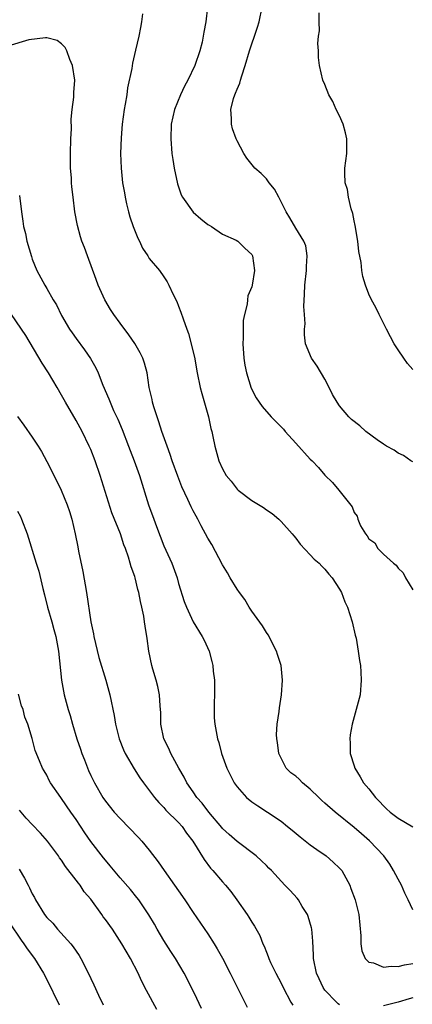
# Model space of a CAD drawing. Units: inches. Extents: x 2592000 to 2595000, y 1488000 to 1491000.
# Drawn here: x 2592269 to 2592323, y 1488069 to 1488203 of the extents above; entities that cross this region are included whole.
import ezdxf

# ---------------------------------------------------------------- set-up
doc = ezdxf.new("R2010")
doc.units = ezdxf.units.IN
doc.header["$MEASUREMENT"] = 0
doc.layers.add('LD25921488_2ft', color=204, linetype='Continuous')

msp = doc.modelspace()

# ---------------------------------------------------------------- linework, layer by layer
at = {"layer": 'LD25921488_2ft'}
for points, elevation in [([(2592294.94, 1488205), (2592294.74, 1488203), (2592294.45, 1488201.55), (2592294.38, 1488201), (2592294.21, 1488200.21), (2592293.91, 1488199), (2592293.24, 1488197), (2592292.26, 1488195), (2592291.82, 1488194.18), (2592291.26, 1488193), (2592290.45, 1488191), (2592290, 1488189), (2592289.93, 1488187), (2592290.08, 1488185), (2592290.19, 1488184.19), (2592290.38, 1488183), (2592290.83, 1488180.83), (2592291.36, 1488179.36), (2592291.53, 1488179), (2592292.98, 1488176.98), (2592294.04, 1488176.04), (2592295, 1488175.3), (2592295.18, 1488175.18), (2592295.51, 1488175), (2592297, 1488173.97), (2592298.87, 1488173.13), (2592299.1, 1488173), (2592300.04, 1488172.03), (2592301, 1488171.17), (2592301.1, 1488171), (2592301.39, 1488169), (2592301.06, 1488167), (2592301, 1488166.79), (2592300.48, 1488165.52), (2592300.42, 1488165), (2592300.39, 1488164.39), (2592300.02, 1488163), (2592299.84, 1488162.16), (2592299.81, 1488161), (2592299.81, 1488159.81), (2592299.76, 1488159), (2592299.9, 1488157), (2592300.06, 1488156.06), (2592300.28, 1488155), (2592300.94, 1488152.94), (2592301.61, 1488151.61), (2592302.01, 1488151), (2592302.42, 1488150.42), (2592303.66, 1488149), (2592304.34, 1488148.34), (2592305.32, 1488147.32), (2592305.58, 1488147), (2592307, 1488145.42), (2592309, 1488143.24), (2592309.26, 1488143), (2592310.1, 1488142.1), (2592311, 1488141.03), (2592312.04, 1488140.04), (2592312.88, 1488139), (2592314.7, 1488136.7), (2592315, 1488135.95), (2592315.41, 1488135.41), (2592315.51, 1488135), (2592315.88, 1488134.12), (2592316.54, 1488133), (2592316.75, 1488132.75), (2592317, 1488132.35), (2592317.8, 1488131.8), (2592318.22, 1488131), (2592319, 1488130.22), (2592320.39, 1488129), (2592320.73, 1488128.73), (2592321, 1488128.33), (2592321.69, 1488127.69), (2592322.01, 1488127), (2592323, 1488125.36)], 11030), ([(2592323, 1488142.85), (2592322.74, 1488143), (2592321.73, 1488143.73), (2592321, 1488144.06), (2592320.46, 1488144.46), (2592319.42, 1488145), (2592319, 1488145.26), (2592318.14, 1488145.86), (2592316.59, 1488147), (2592315.76, 1488147.76), (2592314.65, 1488148.65), (2592314.28, 1488149), (2592313, 1488150.52), (2592312.65, 1488151), (2592312.05, 1488152.05), (2592311.6, 1488153), (2592311, 1488154.17), (2592309.93, 1488155.93), (2592309.15, 1488157), (2592308.33, 1488159), (2592308.2, 1488160.2), (2592308.22, 1488161), (2592308.3, 1488161.7), (2592308.21, 1488163), (2592308.1, 1488164.09), (2592308.22, 1488165.78), (2592308.23, 1488167), (2592308.47, 1488169), (2592308.47, 1488169.53), (2592308.58, 1488171), (2592308.38, 1488172.38), (2592308.13, 1488173), (2592307, 1488174.77), (2592306.21, 1488176.21), (2592305.72, 1488177), (2592304.68, 1488179), (2592304.12, 1488180.12), (2592303.4, 1488181), (2592303, 1488181.54), (2592302.27, 1488182.27), (2592301.43, 1488183), (2592300.34, 1488184.34), (2592299.93, 1488185), (2592299, 1488186.72), (2592298.88, 1488187), (2592298.38, 1488188.38), (2592298.23, 1488189), (2592298.24, 1488189.76), (2592298.13, 1488191), (2592298.5, 1488192.5), (2592298.67, 1488193), (2592298.79, 1488193.21), (2592299, 1488193.79), (2592299.38, 1488194.62), (2592299.45, 1488195), (2592299.62, 1488195.62), (2592300.08, 1488197), (2592300.68, 1488199), (2592301, 1488199.97), (2592301.38, 1488201), (2592301.77, 1488202.23), (2592302, 1488203), (2592302.42, 1488205)], 11028), ([(2592286.08, 1488204.08), (2592285.94, 1488203), (2592285.78, 1488202.22), (2592285.56, 1488201), (2592285.13, 1488199.13), (2592284.68, 1488197.32), (2592284.59, 1488196.59), (2592284.03, 1488193.97), (2592283.91, 1488193), (2592283.71, 1488191.71), (2592283.57, 1488191), (2592283.29, 1488189), (2592283.13, 1488187.13), (2592283.07, 1488185), (2592283.14, 1488183), (2592283.35, 1488181), (2592283.59, 1488179.59), (2592283.68, 1488179), (2592283.88, 1488178.12), (2592284.16, 1488177), (2592284.35, 1488176.35), (2592284.8, 1488175), (2592285.42, 1488173.42), (2592285.65, 1488173), (2592286.07, 1488172.07), (2592286.78, 1488171), (2592287, 1488170.65), (2592288.37, 1488169), (2592289, 1488168.13), (2592289.44, 1488167.44), (2592289.67, 1488167), (2592290.26, 1488165.74), (2592290.75, 1488164.75), (2592291, 1488164.14), (2592291.31, 1488163.31), (2592291.62, 1488162.38), (2592292.12, 1488161), (2592292.37, 1488160.37), (2592293.16, 1488157.16), (2592293.55, 1488155), (2592293.97, 1488153), (2592294.17, 1488152.17), (2592295.09, 1488149), (2592295.41, 1488147.41), (2592295.53, 1488147), (2592295.69, 1488146.31), (2592295.94, 1488145), (2592296.5, 1488143), (2592297, 1488141.88), (2592297.5, 1488141), (2592298.19, 1488140.19), (2592299, 1488139.11), (2592299.12, 1488139), (2592301, 1488137.58), (2592302.6, 1488136.6), (2592303, 1488136.3), (2592303.78, 1488135.78), (2592304.7, 1488135), (2592305, 1488134.72), (2592306.52, 1488133), (2592306.73, 1488132.73), (2592307, 1488132.41), (2592307.6, 1488131.6), (2592309, 1488130.16), (2592309.55, 1488129.55), (2592310.2, 1488129), (2592310.58, 1488128.58), (2592311, 1488128.19), (2592311.52, 1488127.52), (2592312, 1488127), (2592313, 1488125.47), (2592313.27, 1488125), (2592313.74, 1488123.74), (2592314.09, 1488123), (2592314.74, 1488121), (2592315.15, 1488119.15), (2592315.26, 1488118.74), (2592315.56, 1488117), (2592315.72, 1488115.72), (2592315.85, 1488115), (2592315.91, 1488114.09), (2592315.97, 1488113), (2592315.8, 1488111), (2592315.29, 1488109), (2592315, 1488108), (2592314.74, 1488107), (2592314.46, 1488105.54), (2592314.4, 1488105), (2592314.45, 1488104.45), (2592314.45, 1488103), (2592315, 1488101.29), (2592315.08, 1488101), (2592315.82, 1488099.82), (2592316.28, 1488099), (2592317, 1488098.18), (2592317.9, 1488097), (2592318.45, 1488096.45), (2592319, 1488095.86), (2592319.43, 1488095.43), (2592319.91, 1488095), (2592321, 1488094.15), (2592323, 1488092.96)], 11032), ([(2592323, 1488155.48), (2592322.3, 1488156.3), (2592321.76, 1488157), (2592321, 1488158.16), (2592320.48, 1488159), (2592319.94, 1488159.94), (2592319.43, 1488161), (2592318.4, 1488163), (2592317.94, 1488163.94), (2592317.36, 1488165), (2592317, 1488165.78), (2592316.53, 1488167), (2592316.16, 1488168.16), (2592316.03, 1488169), (2592315.93, 1488170.07), (2592315.61, 1488171.61), (2592315.49, 1488173), (2592315.15, 1488175.15), (2592315, 1488175.77), (2592314.81, 1488176.81), (2592314.6, 1488177.41), (2592314.2, 1488179), (2592314.08, 1488180.07), (2592313.76, 1488181), (2592313.71, 1488182.29), (2592313.73, 1488183), (2592313.97, 1488185), (2592313.98, 1488187), (2592313.8, 1488187.8), (2592313.48, 1488189), (2592313, 1488190.14), (2592312.53, 1488191), (2592312.09, 1488192.09), (2592311.53, 1488193), (2592311, 1488194.41), (2592310.73, 1488195), (2592310.27, 1488197), (2592310.12, 1488198.12), (2592310.11, 1488199), (2592310.03, 1488200.03), (2592310.12, 1488201), (2592310.25, 1488201.75), (2592310.19, 1488203), (2592310.22, 1488204.22)], 11026), ([(2592323, 1488081.65), (2592322.38, 1488083), (2592321.9, 1488083.9), (2592321.46, 1488085), (2592321, 1488085.83), (2592320.39, 1488087), (2592319.87, 1488087.87), (2592319.06, 1488089), (2592317.08, 1488091.08), (2592316, 1488092), (2592315, 1488092.87), (2592312.4, 1488095), (2592311, 1488096.19), (2592310.58, 1488096.58), (2592310.18, 1488097), (2592309, 1488098.12), (2592307.95, 1488099), (2592307.48, 1488099.48), (2592307, 1488099.88), (2592306.36, 1488100.36), (2592305.71, 1488101), (2592305, 1488102.36), (2592304.7, 1488103), (2592304.5, 1488104.5), (2592304.41, 1488105), (2592304.4, 1488105.6), (2592304.48, 1488107), (2592304.75, 1488108.75), (2592304.78, 1488109.22), (2592305.07, 1488111), (2592305.18, 1488113), (2592305.01, 1488115), (2592304.52, 1488116.52), (2592304.39, 1488117), (2592303.23, 1488119.23), (2592303, 1488119.54), (2592302.45, 1488120.45), (2592301, 1488122.45), (2592300.65, 1488123), (2592300.04, 1488124.04), (2592299.31, 1488125), (2592299, 1488125.45), (2592298.04, 1488127), (2592297.67, 1488127.67), (2592297, 1488128.78), (2592295.54, 1488131.54), (2592295, 1488132.42), (2592294.1, 1488134.1), (2592293.65, 1488135), (2592293.41, 1488135.41), (2592293, 1488136.16), (2592292.72, 1488136.72), (2592292.28, 1488137.72), (2592291.46, 1488139.46), (2592290.89, 1488140.89), (2592290.14, 1488143), (2592289.87, 1488143.87), (2592289.42, 1488145), (2592288.71, 1488147), (2592288.32, 1488148.32), (2592288.05, 1488149), (2592287.61, 1488150.39), (2592287.44, 1488151), (2592287.38, 1488151.38), (2592287, 1488153), (2592286.7, 1488155), (2592286.35, 1488156.35), (2592286.13, 1488157), (2592285.75, 1488157.75), (2592285.03, 1488159.03), (2592284.21, 1488160.21), (2592283, 1488161.81), (2592282.13, 1488163), (2592281.69, 1488163.69), (2592280.9, 1488165), (2592280.01, 1488167), (2592279.75, 1488167.75), (2592278.53, 1488171), (2592278.13, 1488172.13), (2592277.79, 1488173), (2592277.61, 1488173.61), (2592277.17, 1488175.17), (2592276.83, 1488177), (2592276.57, 1488179), (2592276.41, 1488180.41), (2592276.37, 1488181), (2592276.35, 1488181.65), (2592276.24, 1488183), (2592276.21, 1488185), (2592276.27, 1488187), (2592276.36, 1488188.36), (2592276.33, 1488189.67), (2592276.47, 1488191), (2592276.69, 1488192.69), (2592276.68, 1488193.32), (2592276.81, 1488195), (2592276.51, 1488197), (2592276.15, 1488197.85), (2592275.72, 1488199), (2592275.49, 1488199.49), (2592275, 1488199.98), (2592274.42, 1488200.42), (2592273, 1488200.78), (2592272.81, 1488200.81), (2592270.52, 1488200.52), (2592267.67, 1488199.67)], 11034), ([(2592269.27, 1488179.27), (2592269.51, 1488177), (2592269.72, 1488175.72), (2592269.81, 1488175), (2592270.06, 1488174.06), (2592270.28, 1488173), (2592270.89, 1488170.89), (2592271, 1488170.57), (2592271.64, 1488169), (2592272.72, 1488167), (2592273, 1488166.55), (2592273.87, 1488165), (2592274.29, 1488164.29), (2592275, 1488162.85), (2592276.1, 1488161), (2592276.46, 1488160.46), (2592277, 1488159.71), (2592278.16, 1488158.16), (2592278.97, 1488156.97), (2592279.69, 1488155.69), (2592279.99, 1488155), (2592280.66, 1488153.34), (2592281.46, 1488151.46), (2592281.63, 1488151), (2592282.12, 1488149.88), (2592282.68, 1488148.68), (2592283.29, 1488147.29), (2592284.17, 1488145), (2592284.39, 1488144.39), (2592284.93, 1488143), (2592285.66, 1488141), (2592286.89, 1488137), (2592287.61, 1488135), (2592287.97, 1488134.03), (2592289, 1488131.38), (2592290.06, 1488129), (2592290.8, 1488127), (2592291, 1488126.23), (2592291.75, 1488123.75), (2592292.06, 1488123), (2592293, 1488121), (2592294.23, 1488119), (2592294.49, 1488118.49), (2592295.17, 1488117), (2592295.56, 1488115.56), (2592295.68, 1488115), (2592295.73, 1488114.27), (2592295.89, 1488113), (2592295.91, 1488111.91), (2592295.85, 1488109), (2592295.88, 1488107.88), (2592295.94, 1488107), (2592296.31, 1488105), (2592296.48, 1488104.48), (2592296.88, 1488103), (2592297.6, 1488101), (2592298.6, 1488099), (2592299, 1488098.44), (2592300.26, 1488097), (2592301, 1488096.39), (2592301.83, 1488095.83), (2592303.13, 1488095), (2592305, 1488093.77), (2592305.88, 1488093), (2592306.53, 1488092.53), (2592307.6, 1488091.6), (2592309, 1488090.51), (2592309.87, 1488089.86), (2592311.17, 1488089), (2592312.14, 1488088.14), (2592313, 1488087.35), (2592313.31, 1488087), (2592314.38, 1488085), (2592314.56, 1488084.56), (2592315.12, 1488083), (2592315.64, 1488081), (2592315.92, 1488078.08), (2592315.91, 1488077), (2592316.04, 1488076.04), (2592316.5, 1488075), (2592317, 1488074.5), (2592317.62, 1488074.38), (2592319, 1488073.8), (2592320.06, 1488073.94), (2592321, 1488073.87), (2592321.89, 1488074.11), (2592323, 1488074.28)], 11036), ([(2592313, 1488068.63), (2592312.79, 1488068.79), (2592312.57, 1488069), (2592311, 1488070.67), (2592310.78, 1488071), (2592310.21, 1488072.21), (2592309.86, 1488073), (2592309.45, 1488075), (2592309.44, 1488075.44), (2592309.34, 1488077.34), (2592309.19, 1488079), (2592309.16, 1488079.16), (2592308.71, 1488080.71), (2592308.6, 1488081), (2592307.9, 1488082.1), (2592307.37, 1488083), (2592307.22, 1488083.22), (2592306.26, 1488084.26), (2592305.54, 1488085), (2592303.7, 1488087), (2592303.35, 1488087.35), (2592303, 1488087.68), (2592302.34, 1488088.34), (2592301.58, 1488089), (2592299, 1488090.97), (2592297.92, 1488091.92), (2592297, 1488092.77), (2592296.89, 1488092.89), (2592295.11, 1488095), (2592294.2, 1488096.2), (2592293.5, 1488097), (2592293, 1488097.76), (2592292.14, 1488099), (2592291.76, 1488099.76), (2592291.01, 1488101), (2592289.93, 1488103), (2592289.66, 1488103.66), (2592289, 1488105), (2592288.59, 1488107), (2592288.57, 1488108.57), (2592288.49, 1488109.51), (2592288.4, 1488111), (2592288.16, 1488112.16), (2592287.93, 1488113), (2592287.47, 1488114.53), (2592287.34, 1488115), (2592286.91, 1488117), (2592286.69, 1488118.69), (2592286.41, 1488120.41), (2592286.35, 1488121), (2592286.25, 1488121.75), (2592285.98, 1488123), (2592285.78, 1488123.78), (2592285.56, 1488125), (2592285.43, 1488125.43), (2592285.06, 1488127), (2592285, 1488127.19), (2592284.5, 1488128.5), (2592284.39, 1488129), (2592284.17, 1488129.83), (2592283.75, 1488131), (2592283.52, 1488131.52), (2592283.05, 1488133), (2592281.89, 1488135.89), (2592280.3, 1488141), (2592279.61, 1488143), (2592279, 1488144.54), (2592278.8, 1488145), (2592277.81, 1488147), (2592277, 1488148.48), (2592275.53, 1488151), (2592275, 1488151.96), (2592274.4, 1488153), (2592273.2, 1488155), (2592272.35, 1488156.35), (2592270.1, 1488160.1), (2592268.16, 1488163)], 11038), ([(2592269, 1488149.04), (2592269.86, 1488147.86), (2592271, 1488146.24), (2592271.8, 1488145), (2592272.25, 1488144.25), (2592273, 1488142.92), (2592274.32, 1488140.32), (2592274.95, 1488139), (2592275.75, 1488137), (2592276.07, 1488136.07), (2592276.39, 1488135), (2592276.88, 1488133), (2592277.24, 1488131.24), (2592277.34, 1488130.66), (2592277.89, 1488127.89), (2592278.41, 1488125), (2592279.01, 1488121), (2592279.36, 1488119.36), (2592279.41, 1488119), (2592280.12, 1488116.12), (2592281.06, 1488113), (2592281.62, 1488111), (2592282.2, 1488108.2), (2592282.38, 1488107), (2592282.89, 1488105), (2592283.48, 1488103.48), (2592283.71, 1488103), (2592284.91, 1488100.91), (2592285.69, 1488099.69), (2592286.19, 1488099), (2592287.71, 1488097), (2592288.29, 1488096.29), (2592289, 1488095.6), (2592289.27, 1488095.27), (2592291, 1488093.55), (2592291.49, 1488093), (2592292.1, 1488092.1), (2592292.95, 1488091), (2592294.49, 1488088.49), (2592295.35, 1488087.35), (2592295.68, 1488087), (2592297, 1488085.45), (2592297.4, 1488085), (2592298.12, 1488084.12), (2592298.95, 1488083), (2592300.37, 1488081), (2592300.62, 1488080.62), (2592301, 1488079.94), (2592301.38, 1488079.38), (2592302.12, 1488078.12), (2592302.52, 1488077), (2592302.69, 1488076.69), (2592303, 1488075.85), (2592303.26, 1488075.26), (2592303.32, 1488075), (2592303.58, 1488074.42), (2592304.27, 1488073), (2592305, 1488071.61), (2592305.29, 1488071), (2592306.35, 1488069), (2592306.59, 1488068.59)], 11040), ([(2592269, 1488136.13), (2592269.38, 1488135.38), (2592269.55, 1488135), (2592270.3, 1488133), (2592271.54, 1488129), (2592271.91, 1488127.91), (2592272.46, 1488125.54), (2592272.69, 1488124.69), (2592273.1, 1488123), (2592273.66, 1488121), (2592273.94, 1488119.94), (2592274.22, 1488119), (2592274.6, 1488117), (2592274.98, 1488113), (2592275.36, 1488111), (2592275.48, 1488110.52), (2592275.91, 1488109), (2592276.18, 1488108.18), (2592276.49, 1488107), (2592277.09, 1488105), (2592277.59, 1488103.59), (2592277.79, 1488103), (2592278.12, 1488102.12), (2592278.69, 1488100.69), (2592279, 1488100), (2592279.49, 1488099), (2592280.65, 1488097), (2592281, 1488096.48), (2592282.2, 1488095), (2592283, 1488094.1), (2592285.51, 1488091.51), (2592285.99, 1488091), (2592287, 1488089.78), (2592288.2, 1488088.2), (2592289.02, 1488087), (2592290.46, 1488085), (2592291, 1488084.21), (2592291.86, 1488083), (2592293, 1488081.25), (2592295, 1488078.34), (2592295.85, 1488077), (2592296.29, 1488076.29), (2592297.01, 1488075.01), (2592298.06, 1488073), (2592298.36, 1488072.36), (2592300.35, 1488068.35)], 11042), ([(2592294.15, 1488068.15), (2592293.51, 1488069.51), (2592292.78, 1488071), (2592291.77, 1488073), (2592290.59, 1488075), (2592289.95, 1488075.95), (2592289, 1488077.43), (2592288.06, 1488079), (2592287.69, 1488079.69), (2592286.95, 1488080.95), (2592285.55, 1488083), (2592285.31, 1488083.31), (2592284.41, 1488084.41), (2592283, 1488086.02), (2592281.66, 1488087.66), (2592281, 1488088.42), (2592280.75, 1488088.75), (2592279, 1488090.98), (2592278.17, 1488092.17), (2592277, 1488093.96), (2592276.26, 1488095), (2592275, 1488096.87), (2592274.89, 1488097), (2592273.51, 1488099), (2592273.33, 1488099.33), (2592273, 1488100.03), (2592272.64, 1488100.64), (2592272.39, 1488101), (2592272, 1488102), (2592271.39, 1488103.39), (2592271, 1488105.03), (2592270.39, 1488107), (2592269.98, 1488107.98), (2592269.74, 1488109), (2592269.53, 1488109.53), (2592269.11, 1488111.11)], 11044), ([(2592288.01, 1488068.01), (2592286.62, 1488070.62), (2592285.95, 1488071.95), (2592285.46, 1488073), (2592284.41, 1488075), (2592283.25, 1488077), (2592281.95, 1488079), (2592281, 1488080.32), (2592280.7, 1488080.7), (2592280.51, 1488081), (2592279, 1488083.09), (2592278.1, 1488084.1), (2592277.54, 1488085), (2592277.3, 1488085.3), (2592277, 1488085.71), (2592275.55, 1488087.55), (2592275, 1488088.41), (2592274.74, 1488088.74), (2592274.58, 1488089), (2592273.1, 1488091), (2592272.11, 1488092.11), (2592271, 1488093.29), (2592270.18, 1488094.18), (2592269.25, 1488095.25)], 11046), ([(2592269.21, 1488087.21), (2592269.96, 1488085.96), (2592270.42, 1488085), (2592270.63, 1488084.63), (2592271, 1488083.82), (2592271.3, 1488083.3), (2592271.43, 1488083), (2592272.67, 1488081), (2592273, 1488080.59), (2592273.81, 1488079.81), (2592274.46, 1488079), (2592276.29, 1488077), (2592276.6, 1488076.6), (2592277, 1488075.97), (2592277.41, 1488075.41), (2592277.65, 1488075), (2592278.77, 1488072.77), (2592279, 1488072.23), (2592279.4, 1488071.4), (2592280.04, 1488069.96), (2592280.67, 1488068.67)], 11048), ([(2592267.87, 1488079.87), (2592269.47, 1488077.47), (2592269.87, 1488077), (2592270.32, 1488076.32), (2592271.32, 1488075), (2592272.55, 1488073), (2592273, 1488072.12), (2592274.67, 1488068.67)], 11050), ([(2592323, 1488069.59), (2592322.51, 1488069.49), (2592321, 1488069.03), (2592319, 1488068.52)], 11038)]:
    msp.add_lwpolyline(points, dxfattribs=dict(at, elevation=elevation))

doc.saveas('drawing.dxf')
